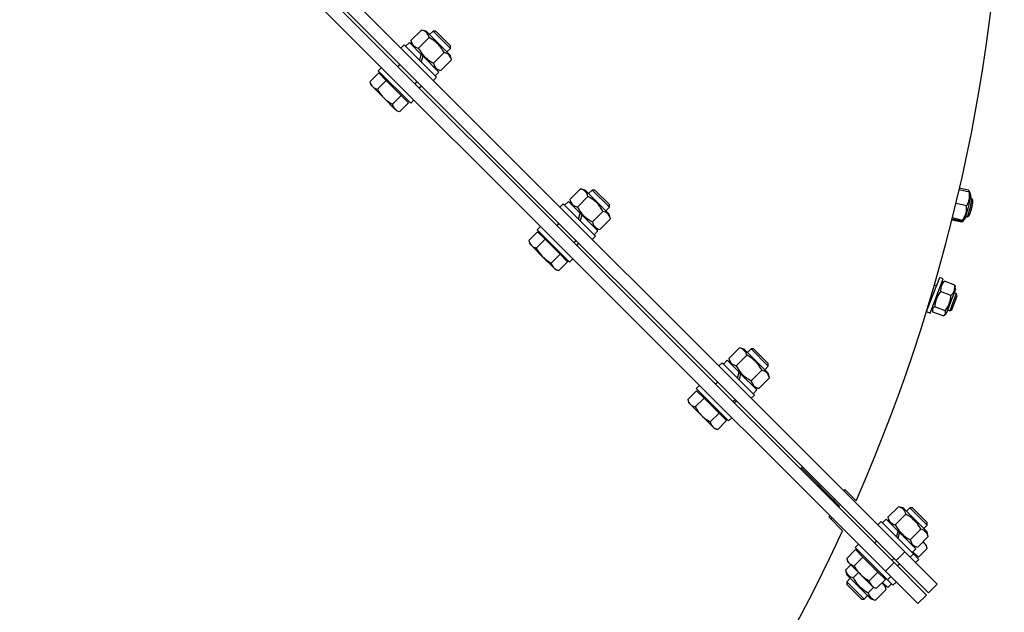
# Model space of a CAD drawing. Units: millimetres. Extents: x -10107 to 15514, y -11127 to 15150.
# Drawn here: x -8225 to -7581, y -3200 to -2812 of the extents above; entities that cross this region are included whole.
import ezdxf

# ---------------------------------------------------------------- set-up
doc = ezdxf.new("R2010")
doc.units = ezdxf.units.MM

msp = doc.modelspace()

# ---------------------------------------------------------------- linework, layer by layer
at = {"color": 7, "linetype": 'Continuous', "lineweight": 25}
for p, q in [((-7645.97, -3160.71), (-8232.85, -2573.83)), ((-8238.51, -2579.49), (-7651.63, -3166.36)), ((-7653.04, -3167.78), (-8236.99, -2583.83)), ((-8242.65, -2589.49), (-7658.7, -3173.43)), ((-7962.36, -2818.99), (-7969.31, -2825.93)), ((-7959.29, -2819.81), (-7962.36, -2818.99)), ((-7959.29, -2819.81), (-7943.59, -2835.51)), ((-7954.78, -2819.69), (-7957.1, -2822)), ((-7953.05, -2819.69), (-7954.78, -2819.69)), ((-7954.78, -2819.69), (-7943.47, -2831)), ((-7943.47, -2829.27), (-7953.05, -2819.69)), ((-7973.71, -2828.72), (-7975.84, -2830.84)), ((-7952.5, -2849.93), (-7973.71, -2828.72)), ((-7970.32, -2827.17), (-7972.8, -2829.64)), ((-7962.56, -2834.93), (-7970.32, -2827.17)), ((-7969.31, -2825.93), (-7968.48, -2829)), ((-7957.47, -2823.89), (-7964.41, -2830.83)), ((-7943.47, -2831), (-7943.47, -2829.27)), ((-7963.6, -2838.83), (-7962.56, -2834.93)), ((-7961.57, -2835.92), (-7962.61, -2839.82)), ((-7961.57, -2835.92), (-7962.56, -2834.93)), ((-7950.95, -2846.54), (-7961.57, -2835.92)), ((-7947.67, -2833.69), (-7954.61, -2840.63)), ((-7945.78, -2833.32), (-7943.47, -2831)), ((-7942.77, -2838.58), (-7943.59, -2835.51)), ((-7976.54, -2841.45), (-7977.96, -2842.86)), ((-7942.77, -2838.58), (-7949.71, -2845.53)), ((-7990.44, -2847.07), (-7996.19, -2852.81)), ((-7988.56, -2843.57), (-7990.69, -2845.69)), ((-7990.69, -2845.69), (-7969.47, -2866.91)), ((-7990.44, -2847.07), (-7985.54, -2851.97)), ((-7987.86, -2848.52), (-7988.42, -2849.09)), ((-7953.42, -2849.02), (-7950.95, -2846.54)), ((-7952.78, -2844.7), (-7949.71, -2845.53)), ((-7996.19, -2852.81), (-7995.64, -2854.88)), ((-7994.5, -2856.02), (-7995.64, -2854.88)), ((-7985.54, -2851.97), (-7991.29, -2857.71)), ((-7985.54, -2851.97), (-7975.75, -2861.76)), ((-7966.64, -2854.18), (-7965.23, -2852.76)), ((-7963.9, -2856.92), (-7962.48, -2855.51)), ((-7954.62, -2852.06), (-7952.5, -2849.93)), ((-7987.15, -2863.37), (-7994.5, -2856.02)), ((-7975.75, -2861.76), (-7981.49, -2867.51)), ((-7975.75, -2861.76), (-7970.85, -2866.66)), ((-7979.8, -2870.72), (-7987.15, -2863.37)), ((-7970.85, -2866.66), (-7976.59, -2872.41)), ((-7972.87, -2864.64), (-7972.3, -2864.08)), ((-7969.47, -2866.91), (-7967.35, -2864.78)), ((-7978.66, -2871.86), (-7979.8, -2870.72)), ((-7978.66, -2871.86), (-7976.59, -2872.41)), ((-7858.3, -2923.05), (-7865.24, -2929.99)), ((-7855.23, -2923.87), (-7858.3, -2923.05)), ((-7855.23, -2923.87), (-7839.53, -2939.57)), ((-7850.72, -2923.75), (-7853.04, -2926.07)), ((-7848.99, -2923.75), (-7850.72, -2923.75)), ((-7850.72, -2923.75), (-7839.41, -2935.07)), ((-7839.41, -2933.33), (-7848.99, -2923.75)), ((-7603.72, -2925.26), (-7610.34, -2923.64)), ((-7604.18, -2923.8), (-7610.07, -2922.45)), ((-7602.98, -2926.47), (-7603.3, -2925.38)), ((-7602.94, -2926.78), (-7603.27, -2925.61)), ((-7869.65, -2932.78), (-7871.77, -2934.9)), ((-7848.44, -2954), (-7869.65, -2932.78)), ((-7866.26, -2931.23), (-7868.73, -2933.7)), ((-7858.5, -2938.99), (-7866.26, -2931.23)), ((-7865.24, -2929.99), (-7864.42, -2933.07)), ((-7853.4, -2927.95), (-7860.35, -2934.89)), ((-7605.52, -2934.21), (-7612.43, -2932.52)), ((-7602.22, -2929.58), (-7603.23, -2929.33)), ((-7602.33, -2929.13), (-7603.04, -2928.96)), ((-7601.47, -2930.46), (-7602.26, -2929.18)), ((-7601.42, -2930.89), (-7602.2, -2929.59)), ((-7859.54, -2942.89), (-7858.5, -2938.99)), ((-7857.51, -2939.98), (-7858.5, -2938.99)), ((-7843.61, -2937.75), (-7850.55, -2944.69)), ((-7841.72, -2937.38), (-7839.41, -2935.07)), ((-7838.71, -2942.65), (-7839.53, -2939.57)), ((-7839.41, -2935.07), (-7839.41, -2933.33)), ((-7872.48, -2945.51), (-7873.9, -2946.93)), ((-7857.51, -2939.98), (-7858.55, -2943.88)), ((-7846.88, -2950.6), (-7857.51, -2939.98)), ((-7838.71, -2942.65), (-7845.65, -2949.59)), ((-7608.57, -2944.9), (-7615.09, -2943.4)), ((-7609, -2944.22), (-7614.93, -2942.77)), ((-7608.16, -2943.69), (-7614.76, -2942.07)), ((-7608.57, -2944.9), (-7607.92, -2944.18)), ((-7608.57, -2944.9), (-7608.05, -2944.22)), ((-7607.73, -2944.14), (-7607.01, -2943.38)), ((-7606.09, -2940.99), (-7605.08, -2941.23)), ((-7605.05, -2941.23), (-7603.76, -2940.44)), ((-7886.38, -2951.13), (-7892.13, -2956.88)), ((-7884.5, -2947.63), (-7886.62, -2949.75)), ((-7886.62, -2949.75), (-7865.41, -2970.97)), ((-7886.38, -2951.13), (-7881.48, -2956.03)), ((-7849.36, -2953.08), (-7846.88, -2950.6)), ((-7848.72, -2948.76), (-7845.65, -2949.59)), ((-7892.13, -2956.88), (-7891.57, -2958.95)), ((-7881.48, -2956.03), (-7887.23, -2961.77)), ((-7883.8, -2952.58), (-7884.36, -2953.15)), ((-7881.48, -2956.03), (-7871.68, -2965.83)), ((-7862.58, -2958.24), (-7861.17, -2956.82)), ((-7860.75, -2960.07), (-7859.34, -2958.66)), ((-7850.56, -2956.12), (-7848.44, -2954)), ((-7890.44, -2960.08), (-7891.57, -2958.95)), ((-7883.09, -2967.43), (-7890.44, -2960.08)), ((-7875.74, -2974.78), (-7883.09, -2967.43)), ((-7871.68, -2965.83), (-7877.43, -2971.57)), ((-7866.79, -2970.72), (-7872.53, -2976.47)), ((-7871.68, -2965.83), (-7866.79, -2970.72)), ((-7868.8, -2968.7), (-7868.24, -2968.14)), ((-7865.41, -2970.97), (-7863.29, -2968.85)), ((-7874.6, -2975.92), (-7875.74, -2974.78)), ((-7874.6, -2975.92), (-7872.53, -2976.47)), ((-7631.71, -3003.42), (-7623.14, -2981)), ((-7629.37, -3004.31), (-7620.81, -2981.89)), ((-7620.81, -2981.89), (-7623.14, -2981)), ((-7620.7, -2983.99), (-7622.02, -2985.07)), ((-7620.68, -2984.01), (-7619.96, -2983.52)), ((-7613.18, -2986.11), (-7619.96, -2983.52)), ((-7625.28, -2986.61), (-7626.62, -2986.1)), ((-7615.73, -2992.79), (-7622.51, -2990.2)), ((-7612.68, -2988.64), (-7618.81, -3004.71)), ((-7612.27, -2991.57), (-7613.61, -2991.07)), ((-7613.18, -2986.11), (-7613, -2986.94)), ((-7612.68, -2988.64), (-7612.95, -2986.94)), ((-7612.27, -2991.57), (-7616.55, -3002.79)), ((-7615.17, -3002.17), (-7611.65, -2992.96)), ((-7611.65, -2992.96), (-7612.27, -2991.57)), ((-7631.71, -3003.42), (-7629.37, -3004.31)), ((-7630.04, -2997.64), (-7629.56, -2997.82)), ((-7628.16, -3001.14), (-7627.89, -3002.82)), ((-7620.87, -3006.25), (-7627.66, -3003.66)), ((-7619.57, -3002.86), (-7626.36, -3000.27)), ((-7617.89, -3002.28), (-7616.55, -3002.79)), ((-7616.55, -3002.79), (-7615.17, -3002.17)), ((-7620.15, -3005.79), (-7618.81, -3004.71)), ((-7754.24, -3027.11), (-7761.18, -3034.05)), ((-7751.17, -3027.94), (-7754.24, -3027.11)), ((-7751.17, -3027.94), (-7735.47, -3043.63)), ((-7746.66, -3027.81), (-7748.97, -3030.13)), ((-7744.93, -3027.81), (-7746.66, -3027.81)), ((-7746.66, -3027.81), (-7735.35, -3039.13)), ((-7735.35, -3037.39), (-7744.93, -3027.81)), ((-7762.2, -3035.29), (-7764.67, -3037.76)), ((-7754.43, -3043.05), (-7762.2, -3035.29)), ((-7761.18, -3034.05), (-7760.36, -3037.13)), ((-7749.34, -3032.01), (-7756.28, -3038.95)), ((-7765.59, -3036.84), (-7767.71, -3038.97)), ((-7744.38, -3058.06), (-7765.59, -3036.84)), ((-7739.54, -3041.81), (-7746.49, -3048.75)), ((-7737.66, -3041.44), (-7735.35, -3039.13)), ((-7735.35, -3039.13), (-7735.35, -3037.39)), ((-7755.48, -3046.96), (-7754.43, -3043.05)), ((-7753.44, -3044.04), (-7754.49, -3047.95)), ((-7753.44, -3044.04), (-7754.43, -3043.05)), ((-7742.82, -3054.66), (-7753.44, -3044.04)), ((-7734.65, -3046.71), (-7741.59, -3053.65)), ((-7734.65, -3046.71), (-7735.47, -3043.63)), ((-7782.32, -3055.19), (-7788.07, -3060.94)), ((-7780.44, -3051.69), (-7782.56, -3053.82)), ((-7782.56, -3053.82), (-7761.35, -3075.03)), ((-7782.32, -3055.19), (-7777.42, -3060.09)), ((-7768.42, -3049.57), (-7769.83, -3050.99)), ((-7745.3, -3057.14), (-7742.82, -3054.66)), ((-7744.66, -3052.83), (-7741.59, -3053.65)), ((-7788.07, -3060.94), (-7787.51, -3063.01)), ((-7777.42, -3060.09), (-7783.17, -3065.84)), ((-7779.73, -3056.64), (-7780.3, -3057.21)), ((-7777.42, -3060.09), (-7767.62, -3069.89)), ((-7758.52, -3062.3), (-7757.11, -3060.89)), ((-7757.61, -3063.22), (-7756.19, -3061.8)), ((-7746.5, -3060.18), (-7744.38, -3058.06)), ((-7786.38, -3064.14), (-7787.51, -3063.01)), ((-7779.03, -3071.49), (-7786.38, -3064.14)), ((-7771.68, -3078.84), (-7779.03, -3071.49)), ((-7767.62, -3069.89), (-7773.37, -3075.63)), ((-7762.72, -3074.79), (-7768.47, -3080.53)), ((-7767.62, -3069.89), (-7762.72, -3074.79)), ((-7764.74, -3072.77), (-7764.18, -3072.2)), ((-7761.35, -3075.03), (-7759.23, -3072.91)), ((-7770.54, -3079.98), (-7771.68, -3078.84)), ((-7770.54, -3079.98), (-7768.47, -3080.53)), ((-7713.6, -3105.8), (-7714.31, -3106.51)), ((-7712.9, -3105.1), (-7713.6, -3105.8)), ((-7713.6, -3105.8), (-7688.66, -3130.75)), ((-7713.6, -3105.8), (-7692.39, -3127.02)), ((-7686.03, -3120.65), (-7685.32, -3119.95)), ((-7685.32, -3119.95), (-7677.9, -3127.37)), ((-7692.39, -3127.02), (-7691.68, -3126.31)), ((-7685.76, -3120.38), (-7685.92, -3120.76)), ((-7689.37, -3131.46), (-7688.66, -3130.75)), ((-7650.18, -3131.17), (-7657.12, -3138.12)), ((-7647.11, -3132), (-7650.18, -3131.17)), ((-7647.11, -3132), (-7631.41, -3147.69)), ((-7642.6, -3131.87), (-7644.91, -3134.19)), ((-7640.86, -3131.87), (-7642.6, -3131.87)), ((-7642.6, -3131.87), (-7631.28, -3143.19)), ((-7631.28, -3141.45), (-7640.86, -3131.87)), ((-7695.73, -3137.82), (-7695.02, -3137.11)), ((-7686.67, -3146.88), (-7695.73, -3137.82)), ((-7693.77, -3138.36), (-7694.21, -3139.34)), ((-7658.14, -3139.35), (-7660.61, -3141.83)), ((-7650.37, -3147.11), (-7658.14, -3139.35)), ((-7657.12, -3138.12), (-7656.3, -3141.19)), ((-7645.28, -3136.07), (-7652.22, -3143.01)), ((-7661.53, -3140.91), (-7663.65, -3143.03)), ((-7640.32, -3162.12), (-7661.53, -3140.91)), ((-7635.48, -3145.87), (-7642.42, -3152.81)), ((-7633.6, -3145.5), (-7631.28, -3143.19)), ((-7631.28, -3143.19), (-7631.28, -3141.45)), ((-7651.42, -3151.02), (-7650.37, -3147.11)), ((-7649.38, -3148.1), (-7650.43, -3152.01)), ((-7649.38, -3148.1), (-7650.37, -3147.11)), ((-7638.76, -3158.73), (-7649.38, -3148.1)), ((-7630.58, -3150.77), (-7637.53, -3157.71)), ((-7630.58, -3150.77), (-7631.41, -3147.69)), ((-7676.38, -3155.76), (-7678.5, -3157.88)), ((-7678.5, -3157.88), (-7657.29, -3179.09)), ((-7664.36, -3153.63), (-7665.77, -3155.05)), ((-7641.24, -3161.2), (-7638.76, -3158.73)), ((-7640.6, -3156.89), (-7637.53, -3157.71)), ((-7640.01, -3157.47), (-7639.68, -3157.13)), ((-7637.02, -3164.28), (-7631.28, -3158.53)), ((-7632.97, -3155.33), (-7634.25, -3154.43)), ((-7634.05, -3154.24), (-7632.97, -3155.33)), ((-7632.97, -3155.33), (-7631.83, -3156.46)), ((-7631.28, -3158.53), (-7631.83, -3156.46)), ((-7678.26, -3159.25), (-7684.01, -3165)), ((-7684.01, -3165), (-7683.45, -3167.07)), ((-7673.36, -3164.15), (-7679.11, -3169.9)), ((-7678.26, -3159.25), (-7673.36, -3164.15)), ((-7675.67, -3160.71), (-7676.24, -3161.27)), ((-7673.36, -3164.15), (-7663.56, -3173.95)), ((-7654.46, -3166.36), (-7653.04, -3164.95)), ((-7645.97, -3160.71), (-7651.63, -3166.36)), ((-7624.76, -3181.92), (-7645.97, -3160.71)), ((-7642.44, -3164.24), (-7640.32, -3162.12)), ((-7637.02, -3164.28), (-7640.67, -3160.63)), ((-7636.78, -3165.66), (-7640.32, -3162.12)), ((-7639.61, -3162.83), (-7639.04, -3162.26)), ((-7684.7, -3172.76), (-7681.23, -3169.29)), ((-7682.31, -3168.21), (-7683.45, -3167.07)), ((-7674.97, -3175.55), (-7682.31, -3168.21)), ((-7653.04, -3167.78), (-7658.7, -3173.43)), ((-7631.83, -3188.99), (-7653.04, -3167.78)), ((-7651.63, -3166.36), (-7630.42, -3187.58)), ((-7650.92, -3169.9), (-7649.51, -3168.48)), ((-7638.9, -3167.78), (-7636.78, -3165.66)), ((-7684.7, -3172.76), (-7683.87, -3175.84)), ((-7681.68, -3178.03), (-7684, -3180.34)), ((-7668.18, -3191.54), (-7683.87, -3175.84)), ((-7679.8, -3177.66), (-7676.33, -3174.19)), ((-7667.62, -3182.9), (-7674.97, -3175.55)), ((-7663.56, -3173.95), (-7669.31, -3179.7)), ((-7663.56, -3173.95), (-7658.66, -3178.85)), ((-7660.68, -3176.83), (-7660.12, -3176.26)), ((-7658.7, -3173.43), (-7637.49, -3194.65)), ((-7657.29, -3179.09), (-7655.17, -3176.97)), ((-7684, -3180.34), (-7684, -3182.08)), ((-7672.68, -3191.66), (-7684, -3180.34)), ((-7684, -3182.08), (-7674.42, -3191.66)), ((-7670, -3187.46), (-7666.53, -3183.99)), ((-7666.48, -3184.04), (-7667.62, -3182.9)), ((-7666.48, -3184.04), (-7664.41, -3184.59)), ((-7658.66, -3178.85), (-7664.41, -3184.59)), ((-7660.57, -3180.76), (-7657.15, -3184.18)), ((-7658.16, -3185.42), (-7658.98, -3182.34)), ((-7657.29, -3179.09), (-7653.75, -3182.63)), ((-7657.15, -3184.18), (-7654.67, -3181.71)), ((-7653.75, -3182.63), (-7651.63, -3180.5)), ((-7630.42, -3187.58), (-7624.76, -3181.92)), ((-7672.68, -3191.66), (-7670.37, -3189.34)), ((-7665.1, -3192.36), (-7658.16, -3185.42)), ((-7637.49, -3194.65), (-7631.83, -3188.99)), ((-7674.42, -3191.66), (-7672.68, -3191.66)), ((-7668.18, -3191.54), (-7665.1, -3192.36))]:
    msp.add_line(p, q, dxfattribs=at)
at = {"color": 7, "linetype": 'Continuous', "lineweight": 25, "flags": 128}
for points in [[(-7602.94, -2926.78), (-7602.92, -2926.95), (-7602.95, -2927.51), (-7603.07, -2928.38), (-7603.26, -2929.52), (-7603.53, -2930.9), (-7603.86, -2932.44), (-7604.24, -2934.09), (-7604.65, -2935.78), (-7605.08, -2937.44), (-7605.5, -2939), (-7605.91, -2940.41), (-7606.28, -2941.59), (-7606.6, -2942.51), (-7606.85, -2943.12), (-7607.01, -2943.38)], [(-7602.33, -2929.13), (-7602.23, -2929.25), (-7602.18, -2929.63)], [(-7601.41, -2930.93), (-7601.43, -2930.58), (-7601.47, -2930.46)]]:
    msp.add_lwpolyline(points, dxfattribs=at)
at = {"color": 7, "linetype": 'Continuous', "lineweight": 25}
for centre, radius, start, end in [((-8732.64, -2664.57), 1151.81, 336.3089, 0), ((-7611.23, -2927.59), 8.32, 347.93196, 7.73708), ((-7644.15, -2925.23), 42.23, 337.72891, 351.95911), ((-7640.31, -2926.18), 39.24, 338.69528, 351.24812), ((-7633.12, -2928.12), 31.87, 339.01925, 354.01875), ((-7605.68, -2930.09), 3.5, 342.59241, 8.37524), ((-7604.66, -2931.23), 3.26, 343.44296, 5.94231), ((-7612.53, -2939.02), 6.96, 325.92879, 343.1507), ((-8732.64, -2664.57), 1151.81, 303.54008, 335.2448)]:
    msp.add_arc(centre, radius, start, end, dxfattribs=at)
for points, knots in [([(-7957.47, -2823.89), (-7957.62, -2823.39), (-7957.91, -2822.45), (-7958.58, -2821.29), (-7959.47, -2820.32), (-7960.7, -2819.51), (-7961.79, -2819.17), (-7962.36, -2818.99)], [0, 0, 0, 0, 0.203457, 0.383587, 0.554959, 0.763165, 1, 1, 1, 1]), ([(-7969.31, -2825.93), (-7969.15, -2826.43), (-7968.86, -2827.37), (-7968.19, -2828.53), (-7967.3, -2829.5), (-7966.07, -2830.3), (-7964.99, -2830.65), (-7964.41, -2830.83)], [0, 0, 0, 0, 0.2034566, 0.3835874, 0.5549589, 0.7631645, 1, 1, 1, 1]), ([(-7947.67, -2833.69), (-7948.15, -2832.86), (-7949.05, -2831.31), (-7950.64, -2829.23), (-7952.45, -2827.33), (-7954.71, -2825.51), (-7956.51, -2824.45), (-7957.47, -2823.89)], [0, 0, 0, 0, 0.203457, 0.383587, 0.554959, 0.763165, 1, 1, 1, 1]), ([(-7964.41, -2830.83), (-7963.93, -2831.65), (-7963.02, -2833.21), (-7961.44, -2835.28), (-7959.62, -2837.18), (-7957.37, -2839.01), (-7955.57, -2840.06), (-7954.61, -2840.63)], [0, 0, 0, 0, 0.203457, 0.383587, 0.554959, 0.763165, 1, 1, 1, 1]), ([(-7942.77, -2838.58), (-7942.92, -2838.09), (-7943.21, -2837.15), (-7943.88, -2835.99), (-7944.77, -2835.02), (-7946, -2834.21), (-7947.09, -2833.87), (-7947.67, -2833.69)], [0, 0, 0, 0, 0.203457, 0.383587, 0.554959, 0.763165, 1, 1, 1, 1]), ([(-7954.61, -2840.63), (-7954.46, -2841.13), (-7954.17, -2842.07), (-7953.5, -2843.23), (-7952.61, -2844.19), (-7951.38, -2845), (-7950.29, -2845.34), (-7949.71, -2845.53)], [0, 0, 0, 0, 0.203457, 0.383587, 0.554959, 0.763165, 1, 1, 1, 1]), ([(-7996.19, -2852.81), (-7995.97, -2853.53), (-7995.58, -2854.75), (-7994.82, -2855.65), (-7994.5, -2856.02)], [0, 0, 0, 0, 0.5819524, 1, 1, 1, 1]), ([(-7994.5, -2856.02), (-7994.01, -2856.42), (-7993.1, -2857.17), (-7991.86, -2857.54), (-7991.29, -2857.71)], [0, 0, 0, 0, 0.535251, 1, 1, 1, 1]), ([(-7991.29, -2857.71), (-7990.6, -2858.89), (-7989.41, -2860.92), (-7987.82, -2862.65), (-7987.15, -2863.37)], [0, 0, 0, 0, 0.581952, 1, 1, 1, 1]), ([(-7987.15, -2863.37), (-7986.22, -2864.21), (-7984.47, -2865.79), (-7982.44, -2866.97), (-7981.49, -2867.51)], [0, 0, 0, 0, 0.5352511, 1, 1, 1, 1]), ([(-7981.49, -2867.51), (-7981.27, -2868.22), (-7980.89, -2869.45), (-7980.12, -2870.34), (-7979.8, -2870.72)], [0, 0, 0, 0, 0.581952, 1, 1, 1, 1]), ([(-7979.8, -2870.72), (-7979.31, -2871.12), (-7978.4, -2871.86), (-7977.17, -2872.24), (-7976.59, -2872.41)], [0, 0, 0, 0, 0.535251, 1, 1, 1, 1]), ([(-7853.4, -2927.95), (-7853.56, -2927.45), (-7853.85, -2926.51), (-7854.52, -2925.35), (-7855.41, -2924.38), (-7856.64, -2923.57), (-7857.72, -2923.23), (-7858.3, -2923.05)], [0, 0, 0, 0, 0.203457, 0.383587, 0.554959, 0.763165, 1, 1, 1, 1]), ([(-7605.52, -2934.21), (-7605.09, -2933.41), (-7604.26, -2931.9), (-7603.67, -2929.61), (-7603.5, -2927.41), (-7603.64, -2926.01), (-7603.72, -2925.26)], [0, 0, 0, 0, 0.295402, 0.554813, 0.763087, 1, 1, 1, 1]), ([(-7603.3, -2926.63), (-7603.3, -2926.63), (-7603.13, -2926.35), (-7603.19, -2925.73), (-7603.49, -2924.79), (-7603.94, -2924.14), (-7604.18, -2923.8)], [0, 0, 0, 0, 0.008253, 0.373383, 0.666536, 1, 1, 1, 1]), ([(-7603.72, -2925.26), (-7603.5, -2925.38), (-7603.25, -2925.53), (-7603.3, -2925.6), (-7603.31, -2925.62)], [0, 0, 0, 0, 0.8452265, 1, 1, 1, 1]), ([(-7865.24, -2929.99), (-7865.09, -2930.49), (-7864.8, -2931.43), (-7864.13, -2932.59), (-7863.24, -2933.56), (-7862.01, -2934.37), (-7860.92, -2934.71), (-7860.35, -2934.89)], [0, 0, 0, 0, 0.203457, 0.383587, 0.554959, 0.763165, 1, 1, 1, 1]), ([(-7843.61, -2937.75), (-7844.09, -2936.92), (-7844.99, -2935.37), (-7846.57, -2933.29), (-7848.39, -2931.4), (-7850.64, -2929.57), (-7852.45, -2928.51), (-7853.4, -2927.95)], [0, 0, 0, 0, 0.203457, 0.383587, 0.554959, 0.763165, 1, 1, 1, 1]), ([(-7860.35, -2934.89), (-7859.87, -2935.72), (-7858.96, -2937.27), (-7857.38, -2939.34), (-7855.56, -2941.24), (-7853.31, -2943.07), (-7851.51, -2944.13), (-7850.55, -2944.69)], [0, 0, 0, 0, 0.2034566, 0.3835874, 0.5549589, 0.7631645, 1, 1, 1, 1]), ([(-7838.71, -2942.65), (-7838.86, -2942.15), (-7839.15, -2941.21), (-7839.82, -2940.05), (-7840.71, -2939.08), (-7841.94, -2938.27), (-7843.03, -2937.93), (-7843.61, -2937.75)], [0, 0, 0, 0, 0.2034566, 0.3835874, 0.5549589, 0.7631645, 1, 1, 1, 1]), ([(-7608.16, -2943.69), (-7607.64, -2942.84), (-7606.67, -2941.23), (-7605.86, -2938.8), (-7605.49, -2936.48), (-7605.51, -2935), (-7605.52, -2934.21)], [0, 0, 0, 0, 0.295402, 0.554813, 0.763087, 1, 1, 1, 1]), ([(-7850.55, -2944.69), (-7850.39, -2945.19), (-7850.1, -2946.13), (-7849.44, -2947.29), (-7848.55, -2948.26), (-7847.31, -2949.06), (-7846.23, -2949.41), (-7845.65, -2949.59)], [0, 0, 0, 0, 0.203457, 0.383587, 0.554959, 0.763165, 1, 1, 1, 1]), ([(-7609, -2944.22), (-7608.65, -2944.23), (-7608.01, -2944.26), (-7607.67, -2944.15), (-7607.73, -2943.96), (-7608.01, -2943.79), (-7608.16, -2943.69)], [0, 0, 0, 0, 0.295402, 0.554813, 0.763087, 1, 1, 1, 1]), ([(-7892.13, -2956.88), (-7891.91, -2957.59), (-7891.52, -2958.81), (-7890.76, -2959.71), (-7890.44, -2960.08)], [0, 0, 0, 0, 0.581952, 1, 1, 1, 1]), ([(-7890.44, -2960.08), (-7889.95, -2960.48), (-7889.03, -2961.23), (-7887.8, -2961.6), (-7887.23, -2961.77)], [0, 0, 0, 0, 0.535251, 1, 1, 1, 1]), ([(-7887.23, -2961.77), (-7886.54, -2962.96), (-7885.35, -2964.99), (-7883.75, -2966.71), (-7883.09, -2967.43)], [0, 0, 0, 0, 0.581952, 1, 1, 1, 1]), ([(-7883.09, -2967.43), (-7882.16, -2968.28), (-7880.41, -2969.85), (-7878.38, -2971.03), (-7877.43, -2971.57)], [0, 0, 0, 0, 0.535251, 1, 1, 1, 1]), ([(-7877.43, -2971.57), (-7877.21, -2972.29), (-7876.82, -2973.51), (-7876.06, -2974.41), (-7875.74, -2974.78)], [0, 0, 0, 0, 0.581952, 1, 1, 1, 1]), ([(-7875.74, -2974.78), (-7875.25, -2975.18), (-7874.34, -2975.93), (-7873.11, -2976.3), (-7872.53, -2976.47)], [0, 0, 0, 0, 0.5352511, 1, 1, 1, 1]), ([(-7619.96, -2983.52), (-7620.46, -2984.07), (-7621.4, -2985.11), (-7622.19, -2986.79), (-7622.54, -2988.48), (-7622.52, -2989.6), (-7622.51, -2990.2)], [0, 0, 0, 0, 0.295402, 0.554813, 0.763087, 1, 1, 1, 1]), ([(-7622.51, -2990.2), (-7623.14, -2991.08), (-7624.32, -2992.73), (-7625.43, -2995.3), (-7626.1, -2997.79), (-7626.27, -2999.41), (-7626.36, -3000.27)], [0, 0, 0, 0, 0.295402, 0.554813, 0.763087, 1, 1, 1, 1]), ([(-7615.73, -2992.79), (-7615.23, -2992.24), (-7614.29, -2991.2), (-7613.51, -2989.52), (-7613.15, -2987.83), (-7613.17, -2986.71), (-7613.18, -2986.11)], [0, 0, 0, 0, 0.295402, 0.554813, 0.763087, 1, 1, 1, 1]), ([(-7619.57, -3002.86), (-7618.95, -3001.98), (-7617.77, -3000.32), (-7616.65, -2997.76), (-7615.99, -2995.27), (-7615.82, -2993.65), (-7615.73, -2992.79)], [0, 0, 0, 0, 0.295402, 0.554813, 0.763087, 1, 1, 1, 1]), ([(-7626.36, -3000.27), (-7626.74, -3000.5), (-7627.45, -3000.94), (-7627.91, -3001.77), (-7627.96, -3002.68), (-7627.76, -3003.32), (-7627.66, -3003.66)], [0, 0, 0, 0, 0.295402, 0.554813, 0.763087, 1, 1, 1, 1]), ([(-7620.87, -3006.25), (-7620.49, -3006.02), (-7619.78, -3005.58), (-7619.32, -3004.75), (-7619.27, -3003.85), (-7619.47, -3003.2), (-7619.57, -3002.86)], [0, 0, 0, 0, 0.295402, 0.554813, 0.763087, 1, 1, 1, 1]), ([(-7749.34, -3032.01), (-7749.5, -3031.51), (-7749.79, -3030.57), (-7750.45, -3029.41), (-7751.34, -3028.44), (-7752.58, -3027.64), (-7753.66, -3027.29), (-7754.24, -3027.11)], [0, 0, 0, 0, 0.203457, 0.383587, 0.554959, 0.763165, 1, 1, 1, 1]), ([(-7761.18, -3034.05), (-7761.03, -3034.55), (-7760.74, -3035.49), (-7760.07, -3036.65), (-7759.18, -3037.62), (-7757.95, -3038.43), (-7756.86, -3038.77), (-7756.28, -3038.95)], [0, 0, 0, 0, 0.203457, 0.383587, 0.554959, 0.763165, 1, 1, 1, 1]), ([(-7739.54, -3041.81), (-7740.02, -3040.98), (-7740.93, -3039.43), (-7742.51, -3037.36), (-7744.33, -3035.46), (-7746.58, -3033.63), (-7748.38, -3032.57), (-7749.34, -3032.01)], [0, 0, 0, 0, 0.203457, 0.383587, 0.554959, 0.763165, 1, 1, 1, 1]), ([(-7756.28, -3038.95), (-7755.8, -3039.78), (-7754.9, -3041.33), (-7753.32, -3043.41), (-7751.5, -3045.3), (-7749.25, -3047.13), (-7747.44, -3048.19), (-7746.49, -3048.75)], [0, 0, 0, 0, 0.203457, 0.383587, 0.554959, 0.763165, 1, 1, 1, 1]), ([(-7734.65, -3046.71), (-7734.8, -3046.21), (-7735.09, -3045.27), (-7735.76, -3044.11), (-7736.65, -3043.14), (-7737.88, -3042.33), (-7738.97, -3041.99), (-7739.54, -3041.81)], [0, 0, 0, 0, 0.203457, 0.383587, 0.554959, 0.763165, 1, 1, 1, 1]), ([(-7746.49, -3048.75), (-7746.33, -3049.25), (-7746.04, -3050.19), (-7745.37, -3051.35), (-7744.48, -3052.32), (-7743.25, -3053.12), (-7742.17, -3053.47), (-7741.59, -3053.65)], [0, 0, 0, 0, 0.2034566, 0.3835874, 0.5549589, 0.7631645, 1, 1, 1, 1]), ([(-7788.07, -3060.94), (-7787.84, -3061.65), (-7787.46, -3062.88), (-7786.69, -3063.77), (-7786.38, -3064.14)], [0, 0, 0, 0, 0.581952, 1, 1, 1, 1]), ([(-7786.38, -3064.14), (-7785.89, -3064.54), (-7784.97, -3065.29), (-7783.74, -3065.66), (-7783.17, -3065.84)], [0, 0, 0, 0, 0.5352511, 1, 1, 1, 1]), ([(-7783.17, -3065.84), (-7782.48, -3067.02), (-7781.29, -3069.05), (-7779.69, -3070.77), (-7779.03, -3071.49)], [0, 0, 0, 0, 0.581952, 1, 1, 1, 1]), ([(-7779.03, -3071.49), (-7778.09, -3072.34), (-7776.35, -3073.91), (-7774.32, -3075.09), (-7773.37, -3075.63)], [0, 0, 0, 0, 0.535251, 1, 1, 1, 1]), ([(-7773.37, -3075.63), (-7773.15, -3076.35), (-7772.76, -3077.57), (-7772, -3078.47), (-7771.68, -3078.84)], [0, 0, 0, 0, 0.581952, 1, 1, 1, 1]), ([(-7771.68, -3078.84), (-7771.19, -3079.24), (-7770.28, -3079.99), (-7769.04, -3080.36), (-7768.47, -3080.53)], [0, 0, 0, 0, 0.535251, 1, 1, 1, 1]), ([(-7645.28, -3136.07), (-7645.43, -3135.57), (-7645.72, -3134.63), (-7646.39, -3133.47), (-7647.28, -3132.51), (-7648.51, -3131.7), (-7649.6, -3131.36), (-7650.18, -3131.17)], [0, 0, 0, 0, 0.2034566, 0.3835874, 0.5549589, 0.7631645, 1, 1, 1, 1]), ([(-7657.12, -3138.12), (-7656.97, -3138.61), (-7656.68, -3139.55), (-7656.01, -3140.71), (-7655.12, -3141.68), (-7653.89, -3142.49), (-7652.8, -3142.83), (-7652.22, -3143.01)], [0, 0, 0, 0, 0.203457, 0.383587, 0.554959, 0.763165, 1, 1, 1, 1]), ([(-7635.48, -3145.87), (-7635.96, -3145.05), (-7636.87, -3143.49), (-7638.45, -3141.42), (-7640.27, -3139.52), (-7642.52, -3137.69), (-7644.32, -3136.63), (-7645.28, -3136.07)], [0, 0, 0, 0, 0.203457, 0.383587, 0.554959, 0.763165, 1, 1, 1, 1]), ([(-7652.22, -3143.01), (-7651.74, -3143.84), (-7650.84, -3145.39), (-7649.25, -3147.47), (-7647.44, -3149.36), (-7645.18, -3151.19), (-7643.38, -3152.25), (-7642.42, -3152.81)], [0, 0, 0, 0, 0.203457, 0.383587, 0.554959, 0.763165, 1, 1, 1, 1]), ([(-7630.58, -3150.77), (-7630.74, -3150.27), (-7631.03, -3149.33), (-7631.7, -3148.17), (-7632.59, -3147.2), (-7633.82, -3146.39), (-7634.9, -3146.05), (-7635.48, -3145.87)], [0, 0, 0, 0, 0.2034566, 0.3835874, 0.5549589, 0.7631645, 1, 1, 1, 1]), ([(-7642.42, -3152.81), (-7642.27, -3153.31), (-7641.98, -3154.25), (-7641.31, -3155.41), (-7640.42, -3156.38), (-7639.19, -3157.19), (-7638.1, -3157.53), (-7637.53, -3157.71)], [0, 0, 0, 0, 0.203457, 0.383587, 0.554959, 0.763165, 1, 1, 1, 1]), ([(-7631.28, -3158.53), (-7631.5, -3157.82), (-7631.88, -3156.6), (-7632.65, -3155.7), (-7632.97, -3155.33)], [0, 0, 0, 0, 0.581952, 1, 1, 1, 1]), ([(-7684.01, -3165), (-7683.78, -3165.71), (-7683.4, -3166.94), (-7682.63, -3167.83), (-7682.31, -3168.21)], [0, 0, 0, 0, 0.581952, 1, 1, 1, 1]), ([(-7682.31, -3168.21), (-7681.82, -3168.61), (-7680.91, -3169.35), (-7679.68, -3169.72), (-7679.11, -3169.9)], [0, 0, 0, 0, 0.5352511, 1, 1, 1, 1]), ([(-7679.11, -3169.9), (-7678.41, -3171.08), (-7677.23, -3173.11), (-7675.63, -3174.83), (-7674.97, -3175.55)], [0, 0, 0, 0, 0.581952, 1, 1, 1, 1]), ([(-7684.7, -3172.76), (-7684.54, -3173.26), (-7684.25, -3174.2), (-7683.59, -3175.36), (-7682.7, -3176.33), (-7681.46, -3177.14), (-7680.38, -3177.48), (-7679.8, -3177.66)], [0, 0, 0, 0, 0.203457, 0.383587, 0.554959, 0.763165, 1, 1, 1, 1]), ([(-7679.8, -3177.66), (-7679.32, -3178.49), (-7678.41, -3180.04), (-7676.83, -3182.12), (-7675.01, -3184.01), (-7672.76, -3185.84), (-7670.96, -3186.9), (-7670, -3187.46)], [0, 0, 0, 0, 0.203457, 0.383587, 0.554959, 0.763165, 1, 1, 1, 1]), ([(-7674.97, -3175.55), (-7674.03, -3176.4), (-7672.29, -3177.98), (-7670.25, -3179.15), (-7669.31, -3179.7)], [0, 0, 0, 0, 0.5352511, 1, 1, 1, 1]), ([(-7669.31, -3179.7), (-7669.08, -3180.41), (-7668.7, -3181.63), (-7667.94, -3182.53), (-7667.62, -3182.9)], [0, 0, 0, 0, 0.5819524, 1, 1, 1, 1]), ([(-7667.62, -3182.9), (-7667.13, -3183.3), (-7666.21, -3184.05), (-7664.98, -3184.42), (-7664.41, -3184.59)], [0, 0, 0, 0, 0.535251, 1, 1, 1, 1]), ([(-7658.16, -3185.42), (-7658.31, -3184.92), (-7658.6, -3183.98), (-7659.28, -3182.82), (-7660.08, -3181.91), (-7660.78, -3181.5), (-7661.12, -3181.3)], [0, 0, 0, 0, 0.282824, 0.533224, 0.771446, 1, 1, 1, 1]), ([(-7670, -3187.46), (-7669.85, -3187.96), (-7669.56, -3188.9), (-7668.89, -3190.06), (-7668, -3191.03), (-7666.77, -3191.83), (-7665.68, -3192.18), (-7665.1, -3192.36)], [0, 0, 0, 0, 0.203457, 0.383587, 0.554959, 0.763165, 1, 1, 1, 1])]:
    msp.add_open_spline(points, degree=3, knots=knots, dxfattribs=at)

doc.saveas('drawing.dxf')
